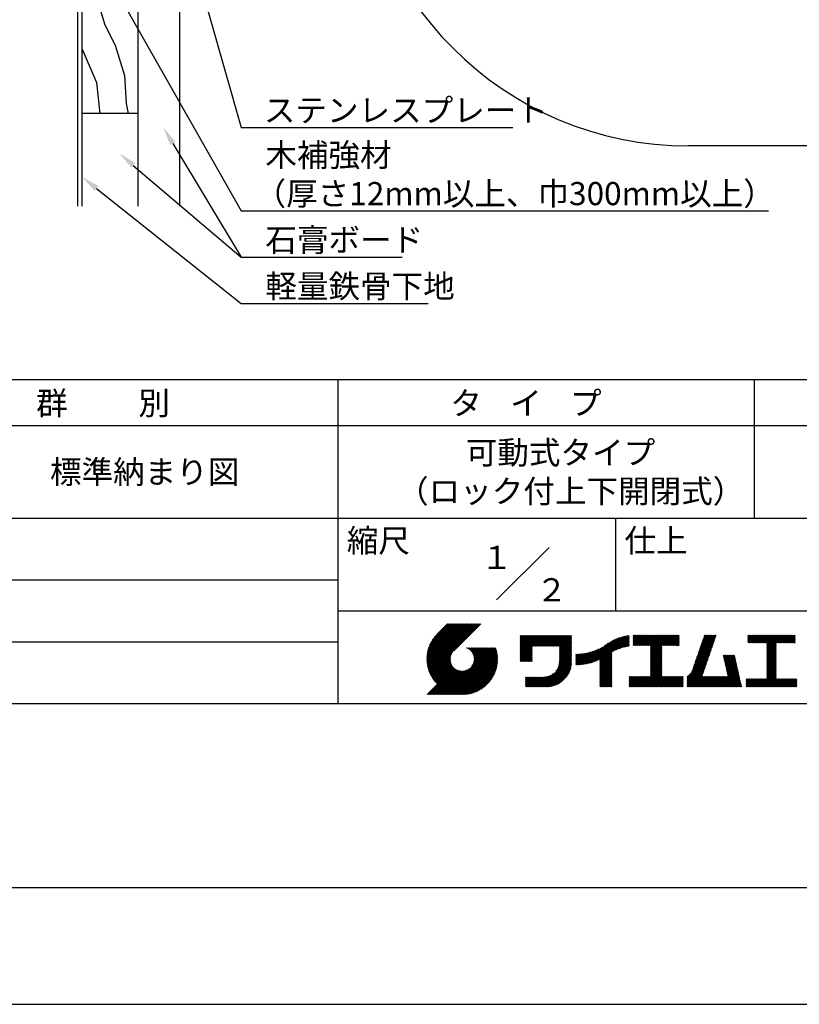
# Model space of a CAD drawing. Extents: x 0 to 420, y 0 to 594.
# Drawn here: x 151 to 319, y 0 to 213 of the extents above; entities that cross this region are included whole.
import ezdxf
from ezdxf.enums import TextEntityAlignment as Align

# ---------------------------------------------------------------- set-up
doc = ezdxf.new("R2010")
doc.units = 0
doc.header["$LTSCALE"] = 0.3
doc.layers.get('DEFPOINTS').update_dxf_attribs({"linetype": 'CONTINUOUS'})
for name, color, linetype in [('GENKYO', 3, 'CONTINUOUS'), ('HATCH', 9, 'CONTINUOUS'), ('MODEL_パイプB_ロック付上_', 7, 'CONTINUOUS'), ('TEXT2', 7, 'CONTINUOUS'), ('TITLE', 7, 'CONTINUOUS')]:
    doc.layers.add(name, color=color, linetype=linetype)
doc.styles.add('DIMS', font='romans.shx', dxfattribs={"width": 0.75, "bigfont": 'bigfont.shx'})
doc.styles.get("Standard").update_dxf_attribs({"font": 'romans.shx', "bigfont": 'bigfont.shx'})

msp = doc.modelspace()

# ---------------------------------------------------------------- linework, layer by layer
at = {"layer": 'DEFPOINTS'}
msp.add_line((0, 0), (420, 0), dxfattribs=at)
at = {"layer": 'GENKYO'}
for p, q in [((163.57, 172.42), (163.57, 257.47)), ((164.57, 172.42), (164.57, 257.47)), ((185.57, 257.47), (185.57, 172.42)), ((176.57, 256.76), (176.57, 172.42)), ((176.57, 192.42), (164.57, 192.42))]:
    msp.add_line(p, q, dxfattribs=at)
at = {"layer": 'HATCH'}
for p, q in [((166.81, 220.32), (169.42, 211.55)), ((169.42, 211.55), (171.64, 207.18)), ((164.57, 206.31), (167.61, 199.09)), ((171.64, 207.18), (173.65, 200.63)), ((173.65, 200.63), (174.07, 194.56)), ((167.61, 199.09), (168.38, 192.42)), ((174.07, 194.56), (174.51, 192.42))]:
    msp.add_line(p, q, dxfattribs=at)
at = {"layer": 'MODEL_パイプB_ロック付上_', "linetype": 'CONTINUOUS'}
msp.add_line((379.52, 185.42), (295.58, 185.42), dxfattribs=at)
msp.add_arc((295.58, 257.42), 72, 180, 270, dxfattribs=at)
at = {"layer": 'TEXT2', "color": 1}
for points in [[(188.71, 225.11), (198.87, 189.37), (257.59, 189.37)], [(172.98, 217.14), (198.87, 171.37), (312.84, 171.37)], [(184.14, 185.96), (198.87, 161.37), (233.7, 161.37)], [(175.59, 181.22), (198.87, 161.37)], [(167.65, 176.23), (198.87, 151.37), (239.29, 151.37)]]:
    msp.add_lwpolyline(points, dxfattribs=at)
for points in [[(183.57, 185.61), (182.08, 189.39), (184.71, 186.3)], [(175.16, 180.72), (172.55, 183.82), (176.02, 181.73)], [(167.23, 175.71), (164.52, 178.72), (168.06, 176.75)]]:
    msp.add_solid(points, dxfattribs=at)
at = {"layer": 'TITLE'}
for p, q in [((40, 135), (399.5, 135)), ((219.75, 135), (219.75, 65)), ((309.75, 135), (309.75, 105)), ((40, 125), (399.5, 125)), ((40, 105), (399.5, 105)), ((279.75, 105), (279.75, 85)), ((254.09, 87.34), (265.41, 98.66)), ((129.75, 91.67), (219.75, 91.67)), ((219.75, 85), (399.5, 85)), ((239, 74.67), (246.54, 82.21)), ((239, 74.5), (246.71, 82.21)), ((239, 74.33), (246.89, 82.21)), ((239.01, 74.85), (246.36, 82.21)), ((239.01, 74.16), (247.06, 82.21)), ((239.02, 75.04), (246.19, 82.21)), ((239.02, 73.99), (247.24, 82.21)), ((239.03, 75.22), (246.01, 82.21)), ((239.04, 73.83), (247.41, 82.21)), ((239.05, 75.42), (245.84, 82.21)), ((239.05, 73.67), (247.59, 82.21)), ((239.07, 73.52), (247.76, 82.21)), ((239.08, 75.62), (245.67, 82.21)), ((239.09, 73.37), (247.93, 82.21)), ((239.11, 75.82), (245.49, 82.21)), ((239.12, 73.22), (248.11, 82.21)), ((239.15, 76.04), (245.32, 82.21)), ((239.15, 73.07), (248.28, 82.21)), ((239.18, 72.93), (248.46, 82.21)), ((239.19, 76.26), (245.14, 82.21)), ((239.21, 72.78), (248.63, 82.21)), ((239.24, 72.64), (248.81, 82.21)), ((239.25, 76.49), (244.97, 82.21)), ((239.28, 72.51), (248.98, 82.21)), ((239.32, 76.73), (244.79, 82.21)), ((239.32, 72.37), (249.16, 82.21)), ((239.36, 72.24), (249.33, 82.21)), ((239.4, 76.99), (244.62, 82.21)), ((239.4, 72.11), (249.51, 82.21)), ((239.45, 71.98), (249.68, 82.21)), ((239.5, 77.26), (244.44, 82.21)), ((239.5, 71.85), (249.85, 82.21)), ((239.54, 71.72), (250.03, 82.21)), ((239.59, 71.6), (250.2, 82.21)), ((239.61, 77.55), (244.27, 82.21)), ((239.65, 71.48), (250.38, 82.21)), ((239.7, 71.36), (250.55, 82.21)), ((239.76, 77.87), (244.09, 82.21)), ((239.94, 78.23), (243.92, 82.21)), ((240.19, 78.66), (243.74, 82.21)), ((240.6, 79.24), (243.57, 82.21)), ((243.48, 82.21), (241.24, 79.97)), ((250.68, 82.21), (244.84, 76.37)), ((259.19, 76.29), (262.59, 79.69)), ((259.19, 76.46), (262.41, 79.69)), ((259.19, 75.94), (262.94, 79.69)), ((259.19, 76.11), (262.76, 79.69)), ((259.19, 75.76), (263.11, 79.69)), ((259.19, 74.89), (263.99, 79.69)), ((259.19, 75.07), (263.81, 79.69)), ((259.19, 75.24), (263.64, 79.69)), ((259.19, 75.41), (263.46, 79.69)), ((259.19, 75.59), (263.29, 79.69)), ((259.19, 78.91), (259.97, 79.69)), ((259.19, 79.08), (259.8, 79.69)), ((259.19, 78.73), (260.14, 79.69)), ((259.19, 79.43), (259.45, 79.69)), ((259.19, 79.6), (259.27, 79.69)), ((259.19, 79.26), (259.62, 79.69)), ((259.19, 77.16), (261.72, 79.69)), ((259.19, 77.34), (261.54, 79.69)), ((259.19, 77.51), (261.37, 79.69)), ((259.19, 77.68), (261.19, 79.69)), ((259.19, 77.86), (261.02, 79.69)), ((259.19, 78.03), (260.84, 79.69)), ((259.19, 76.64), (262.24, 79.69)), ((259.19, 76.81), (262.06, 79.69)), ((259.19, 76.99), (261.89, 79.69)), ((259.19, 78.56), (260.32, 79.69)), ((259.19, 78.38), (260.49, 79.69)), ((259.19, 78.21), (260.67, 79.69)), ((261.85, 77.38), (264.16, 79.69)), ((262.02, 77.38), (264.33, 79.69)), ((262.2, 77.38), (264.51, 79.69)), ((262.37, 77.38), (264.68, 79.69)), ((262.55, 77.38), (264.86, 79.69)), ((262.72, 77.38), (265.03, 79.69)), ((262.9, 77.38), (265.21, 79.69)), ((263.07, 77.38), (265.38, 79.69)), ((263.25, 77.38), (265.56, 79.69)), ((263.42, 77.38), (265.73, 79.69)), ((263.59, 77.38), (265.91, 79.69)), ((263.77, 77.38), (266.08, 79.69)), ((263.94, 77.38), (266.25, 79.69)), ((264.12, 77.38), (266.43, 79.69)), ((264.29, 77.38), (266.6, 79.69)), ((264.47, 77.38), (266.78, 79.69)), ((264.64, 77.38), (266.95, 79.69)), ((264.82, 77.38), (267.13, 79.69)), ((264.99, 77.38), (267.3, 79.69)), ((265.17, 77.38), (267.48, 79.69)), ((265.34, 77.38), (267.65, 79.69)), ((265.51, 77.38), (267.83, 79.69)), ((265.69, 77.38), (268, 79.69)), ((265.86, 77.38), (268.17, 79.69)), ((266.04, 77.38), (268.35, 79.69)), ((266.21, 77.38), (268.52, 79.69)), ((266.39, 77.38), (268.7, 79.69)), ((266.56, 77.38), (268.87, 79.69)), ((266.74, 77.38), (269.05, 79.69)), ((266.91, 77.38), (269.22, 79.69)), ((267.09, 77.38), (269.4, 79.69)), ((267.26, 77.38), (269.57, 79.69)), ((267.44, 77.38), (269.75, 79.69)), ((267.61, 77.38), (269.92, 79.69)), ((267.65, 77.24), (270.1, 79.69)), ((267.65, 77.07), (270.27, 79.69)), ((267.65, 76.89), (270.28, 79.52)), ((267.65, 76.72), (270.28, 79.35)), ((267.65, 76.54), (270.28, 79.17)), ((267.65, 76.37), (270.28, 79)), ((267.65, 76.19), (270.28, 78.83)), ((274.74, 73.86), (279.66, 78.78)), ((275, 73.95), (279.96, 78.91)), ((275.27, 74.04), (280.25, 79.03)), ((275.55, 74.15), (280.53, 79.13)), ((275.85, 74.27), (280.8, 79.22)), ((276.16, 74.41), (281.05, 79.3)), ((276.36, 73.56), (282.44, 79.64)), ((276.36, 73.73), (282.23, 79.6)), ((276.36, 73.91), (282, 79.55)), ((276.36, 74.08), (281.78, 79.5)), ((276.36, 74.26), (281.54, 79.44)), ((276.36, 74.43), (281.3, 79.38)), ((279.25, 76.28), (282.65, 79.68)), ((279.58, 76.43), (282.72, 79.57)), ((279.89, 76.57), (282.72, 79.4)), ((280.19, 76.69), (282.72, 79.22)), ((280.47, 76.8), (282.72, 79.05)), ((280.74, 76.89), (282.72, 78.87)), ((280.99, 76.97), (282.72, 78.7)), ((283.63, 78.73), (284.6, 79.71)), ((283.63, 78.91), (284.43, 79.71)), ((283.63, 79.43), (283.91, 79.71)), ((283.63, 79.61), (283.73, 79.71)), ((283.63, 79.08), (284.26, 79.71)), ((283.63, 79.26), (284.08, 79.71)), ((283.63, 77.51), (285.83, 79.71)), ((283.63, 77.69), (285.65, 79.71)), ((283.63, 77.86), (285.48, 79.71)), ((283.63, 78.03), (285.3, 79.71)), ((283.63, 78.38), (284.95, 79.71)), ((283.63, 78.56), (284.78, 79.71)), ((283.63, 78.21), (285.13, 79.71)), ((283.78, 77.49), (286, 79.71)), ((283.95, 77.49), (286.18, 79.71)), ((284.13, 77.49), (286.35, 79.71)), ((284.3, 77.49), (286.52, 79.71)), ((284.48, 77.49), (286.7, 79.71)), ((284.65, 77.49), (286.87, 79.71)), ((284.82, 77.49), (287.05, 79.71)), ((285, 77.49), (287.22, 79.71)), ((285.17, 77.49), (287.4, 79.71)), ((285.35, 77.49), (287.57, 79.71)), ((285.52, 77.49), (287.75, 79.71)), ((285.7, 77.49), (287.92, 79.71)), ((285.87, 77.49), (288.1, 79.71)), ((286.05, 77.49), (288.27, 79.71)), ((286.22, 77.49), (288.45, 79.71)), ((286.4, 77.49), (288.62, 79.71)), ((286.57, 77.49), (288.79, 79.71)), ((286.74, 77.49), (288.97, 79.71)), ((286.92, 77.49), (289.14, 79.71)), ((287.09, 77.49), (289.32, 79.71)), ((287.27, 77.49), (289.49, 79.71)), ((287.32, 75.1), (291.94, 79.71)), ((287.32, 75.27), (291.76, 79.71)), ((287.32, 75.45), (291.59, 79.71)), ((287.32, 75.62), (291.41, 79.71)), ((287.32, 75.8), (291.24, 79.71)), ((287.32, 75.97), (291.06, 79.71)), ((287.32, 77.19), (289.84, 79.71)), ((287.32, 77.37), (289.67, 79.71)), ((287.32, 77.02), (290.02, 79.71)), ((287.32, 76.15), (290.89, 79.71)), ((287.32, 76.32), (290.71, 79.71)), ((287.32, 76.49), (290.54, 79.71)), ((287.32, 76.67), (290.37, 79.71)), ((287.32, 76.84), (290.19, 79.71)), ((289.89, 77.49), (292.11, 79.71)), ((290.06, 77.49), (292.29, 79.71)), ((290.24, 77.49), (292.46, 79.71)), ((290.41, 77.49), (292.63, 79.71)), ((290.59, 77.49), (292.81, 79.71)), ((290.76, 77.49), (292.98, 79.71)), ((290.93, 77.49), (293.16, 79.71)), ((291.11, 77.49), (293.33, 79.71)), ((291.28, 77.49), (293.51, 79.71)), ((291.46, 77.49), (293.51, 79.54)), ((291.63, 77.49), (293.51, 79.36)), ((291.81, 77.49), (293.51, 79.19)), ((291.98, 77.49), (293.51, 79.01)), ((292.16, 77.49), (293.51, 78.84)), ((297.38, 75.03), (301.26, 78.91)), ((297.47, 75.3), (301.35, 79.17)), ((297.56, 75.56), (301.44, 79.44)), ((297.66, 75.83), (301.53, 79.71)), ((297.75, 76.09), (301.36, 79.71)), ((297.84, 76.36), (301.19, 79.71)), ((297.93, 76.63), (301.01, 79.71)), ((298.02, 76.89), (300.84, 79.71)), ((298.11, 77.16), (300.66, 79.71)), ((298.21, 77.43), (300.49, 79.71)), ((298.3, 77.69), (300.32, 79.71)), ((298.39, 77.96), (300.14, 79.71)), ((298.48, 78.22), (299.97, 79.71)), ((298.57, 78.49), (299.79, 79.71)), ((298.66, 78.76), (299.62, 79.71)), ((298.76, 79.02), (299.44, 79.71)), ((298.85, 79.29), (299.27, 79.71)), ((298.94, 79.56), (299.09, 79.71)), ((308.41, 78.72), (309.39, 79.71)), ((308.41, 78.9), (309.22, 79.71)), ((308.41, 79.07), (309.04, 79.71)), ((308.41, 79.42), (308.7, 79.71)), ((308.41, 79.6), (308.52, 79.71)), ((308.41, 79.25), (308.87, 79.71)), ((308.41, 78.55), (309.57, 79.71)), ((308.41, 78.2), (309.92, 79.71)), ((308.41, 78.38), (309.74, 79.71)), ((308.44, 78.06), (310.09, 79.71)), ((308.61, 78.06), (310.27, 79.71)), ((308.79, 78.06), (310.44, 79.71)), ((308.96, 78.06), (310.62, 79.71)), ((309.14, 78.06), (310.79, 79.71)), ((309.31, 78.06), (310.96, 79.71)), ((309.49, 78.06), (311.14, 79.71)), ((309.66, 78.06), (311.31, 79.71)), ((309.84, 78.06), (311.49, 79.71)), ((310.01, 78.06), (311.66, 79.71)), ((310.19, 78.06), (311.84, 79.71)), ((310.36, 78.06), (312.01, 79.71)), ((310.53, 78.06), (312.19, 79.71)), ((310.71, 78.06), (312.36, 79.71)), ((310.88, 78.06), (312.54, 79.71)), ((311.06, 78.06), (312.71, 79.71)), ((311.23, 78.06), (312.88, 79.71)), ((311.41, 78.06), (313.06, 79.71)), ((311.58, 78.06), (313.23, 79.71)), ((311.76, 78.06), (313.41, 79.71)), ((311.93, 78.06), (313.58, 79.71)), ((312.11, 78.06), (313.76, 79.71)), ((312.28, 78.06), (313.93, 79.71)), ((312.45, 78.06), (314.11, 79.71)), ((312.51, 76.2), (316.03, 79.71)), ((312.51, 76.37), (315.85, 79.71)), ((312.51, 76.55), (315.68, 79.71)), ((312.51, 77.77), (314.46, 79.71)), ((312.51, 77.94), (314.28, 79.71)), ((312.51, 77.07), (315.15, 79.71)), ((312.51, 77.25), (314.98, 79.71)), ((312.51, 77.42), (314.81, 79.71)), ((312.51, 76.72), (315.5, 79.71)), ((312.51, 76.9), (315.33, 79.71)), ((312.51, 77.59), (314.63, 79.71)), ((314.55, 78.06), (316.2, 79.71)), ((314.72, 78.06), (316.38, 79.71)), ((314.9, 78.06), (316.55, 79.71)), ((315.07, 78.06), (316.73, 79.71)), ((315.25, 78.06), (316.9, 79.71)), ((315.42, 78.06), (317.07, 79.71)), ((315.6, 78.06), (317.25, 79.71)), ((315.77, 78.06), (317.42, 79.71)), ((315.95, 78.06), (317.6, 79.71)), ((316.12, 78.06), (317.77, 79.71)), ((316.3, 78.06), (317.95, 79.71)), ((316.47, 78.06), (318.12, 79.71)), ((316.64, 78.06), (318.3, 79.71)), ((316.82, 78.06), (318.47, 79.71)), ((316.99, 78.06), (318.61, 79.68)), ((317.17, 78.06), (318.61, 79.5)), ((317.34, 78.06), (318.61, 79.33)), ((317.52, 78.06), (318.61, 79.15)), ((317.69, 78.06), (318.61, 78.98)), ((317.87, 78.06), (318.61, 78.8)), ((129.75, 78.33), (219.75, 78.33)), ((242.75, 66.9), (252.83, 76.97)), ((242.93, 66.9), (253, 76.97)), ((243.1, 66.9), (253.17, 76.97)), ((243.28, 66.9), (253.35, 76.97)), ((243.45, 66.9), (253.52, 76.97)), ((243.63, 66.9), (253.7, 76.97)), ((243.8, 66.9), (253.87, 76.97)), ((243.97, 66.9), (253.95, 76.87)), ((244.15, 66.9), (253.99, 76.74)), ((244.32, 66.9), (254.03, 76.61)), ((247.57, 76.95), (247.59, 76.97)), ((247.69, 76.9), (247.76, 76.97)), ((247.81, 76.85), (247.94, 76.97)), ((247.92, 76.79), (248.11, 76.97)), ((248.03, 76.72), (248.29, 76.97)), ((248.14, 76.65), (248.46, 76.97)), ((248.24, 76.58), (248.64, 76.97)), ((248.33, 76.5), (248.81, 76.97)), ((248.42, 76.41), (248.99, 76.97)), ((248.51, 76.33), (249.16, 76.97)), ((248.6, 76.24), (249.33, 76.97)), ((248.67, 76.14), (249.51, 76.97)), ((248.75, 73.08), (252.65, 76.97)), ((248.75, 76.04), (249.68, 76.97)), ((248.82, 75.94), (249.86, 76.97)), ((248.88, 75.83), (250.03, 76.97)), ((248.95, 75.71), (250.21, 76.97)), ((248.99, 73.49), (252.48, 76.97)), ((249, 75.59), (250.38, 76.97)), ((249.05, 75.47), (250.56, 76.97)), ((249.1, 75.34), (250.73, 76.97)), ((249.1, 73.77), (252.3, 76.97)), ((249.14, 75.21), (250.91, 76.97)), ((249.16, 74.01), (252.13, 76.97)), ((249.17, 75.06), (251.08, 76.97)), ((249.2, 74.92), (251.25, 76.97)), ((249.2, 74.22), (251.95, 76.97)), ((249.21, 74.76), (251.43, 76.97)), ((249.22, 74.59), (251.6, 76.97)), ((249.22, 74.41), (251.78, 76.97)), ((259.19, 74.72), (261.75, 77.28)), ((259.19, 74.54), (261.75, 77.1)), ((259.19, 74.37), (261.75, 76.93)), ((259.19, 74.19), (261.75, 76.75)), ((259.24, 74.07), (261.75, 76.58)), ((267.65, 76.02), (270.28, 78.65)), ((267.65, 75.85), (270.28, 78.48)), ((267.65, 75.67), (270.28, 78.3)), ((267.65, 75.5), (270.28, 78.13)), ((267.65, 75.32), (270.28, 77.95)), ((267.65, 75.15), (270.28, 77.78)), ((267.65, 74.97), (270.28, 77.6)), ((267.65, 74.8), (270.28, 77.43)), ((267.65, 74.62), (270.28, 77.25)), ((267.65, 74.45), (270.28, 77.08)), ((267.65, 74.27), (270.28, 76.91)), ((267.65, 74.1), (270.28, 76.73)), ((272.73, 73.42), (275.92, 76.61)), ((272.93, 73.45), (276.24, 76.76)), ((273.14, 73.48), (276.59, 76.93)), ((273.35, 73.52), (276.97, 77.14)), ((273.57, 73.56), (277.66, 77.65)), ((273.79, 73.61), (278.17, 77.99)), ((274.02, 73.66), (278.6, 78.24)), ((274.25, 73.72), (278.98, 78.45)), ((274.49, 73.79), (279.33, 78.63)), ((281.24, 77.05), (282.72, 78.52)), ((281.49, 77.12), (282.72, 78.35)), ((281.72, 77.18), (282.72, 78.18)), ((281.95, 77.23), (282.72, 78)), ((282.17, 77.28), (282.72, 77.83)), ((282.39, 77.32), (282.72, 77.65)), ((282.6, 77.36), (282.72, 77.48)), ((287.32, 74.92), (289.81, 77.41)), ((287.32, 74.75), (289.81, 77.24)), ((287.32, 74.57), (289.81, 77.06)), ((287.32, 74.4), (289.81, 76.89)), ((287.32, 74.23), (289.81, 76.71)), ((292.33, 77.49), (293.51, 78.67)), ((292.51, 77.49), (293.51, 78.49)), ((292.68, 77.49), (293.51, 78.32)), ((292.85, 77.49), (293.51, 78.14)), ((293.03, 77.49), (293.51, 77.97)), ((293.2, 77.49), (293.51, 77.79)), ((293.38, 77.49), (293.51, 77.62)), ((296.65, 72.9), (300.52, 76.78)), ((296.74, 73.16), (300.61, 77.04)), ((296.83, 73.43), (300.71, 77.31)), ((296.92, 73.7), (300.8, 77.57)), ((297.01, 73.96), (300.89, 77.84)), ((297.1, 74.23), (300.98, 78.11)), ((297.2, 74.5), (301.07, 78.37)), ((297.29, 74.76), (301.17, 78.64)), ((312.51, 76.02), (314.51, 78.01)), ((312.51, 75.85), (314.51, 77.84)), ((312.51, 75.67), (314.51, 77.67)), ((312.51, 75.5), (314.51, 77.49)), ((312.51, 75.33), (314.51, 77.32)), ((312.51, 75.15), (314.51, 77.14)), ((312.51, 74.98), (314.51, 76.97)), ((312.51, 74.8), (314.51, 76.79)), ((312.51, 74.63), (314.51, 76.62)), ((318.04, 78.06), (318.61, 78.63)), ((318.22, 78.06), (318.61, 78.46)), ((318.39, 78.06), (318.61, 78.28)), ((318.56, 78.06), (318.61, 78.11)), ((239.76, 71.24), (244.56, 76.04)), ((239.81, 71.12), (244.32, 75.63)), ((239.87, 71.01), (244.21, 75.34)), ((239.93, 70.89), (244.15, 75.1)), ((240, 70.78), (244.11, 74.89)), ((240.06, 70.67), (244.09, 74.7)), ((240.13, 70.56), (244.09, 74.52)), ((244.5, 66.9), (254.06, 76.47)), ((244.67, 66.9), (254.1, 76.33)), ((244.85, 66.9), (254.13, 76.19)), ((245.02, 66.9), (254.16, 76.04)), ((245.2, 66.9), (254.19, 75.89)), ((245.37, 66.9), (254.21, 75.74)), ((245.55, 66.9), (254.24, 75.59)), ((245.72, 66.9), (254.26, 75.44)), ((245.93, 66.94), (254.27, 75.28)), ((246.09, 66.92), (254.29, 75.12)), ((246.25, 66.91), (254.3, 74.95)), ((246.42, 66.91), (254.32, 74.8)), ((246.59, 66.9), (254.31, 74.62)), ((246.77, 66.9), (254.31, 74.44)), ((259.42, 74.07), (261.75, 76.4)), ((259.59, 74.07), (261.75, 76.23)), ((259.76, 74.07), (261.75, 76.05)), ((259.94, 74.07), (261.75, 75.88)), ((260.11, 74.07), (261.75, 75.71)), ((260.29, 74.07), (261.75, 75.53)), ((260.46, 74.07), (261.75, 75.36)), ((260.64, 74.07), (261.75, 75.18)), ((260.81, 74.07), (261.75, 75.01)), ((260.99, 74.07), (261.75, 74.83)), ((261.16, 74.07), (261.75, 74.66)), ((261.34, 74.07), (261.75, 74.48)), ((263.7, 68.58), (270.28, 75.16)), ((263.87, 68.58), (270.28, 74.98)), ((264.05, 68.58), (270.28, 74.81)), ((264.22, 68.58), (270.28, 74.64)), ((264.4, 68.58), (270.28, 74.46)), ((266.91, 71.96), (270.28, 75.33)), ((267.25, 72.48), (270.28, 75.51)), ((267.4, 72.81), (270.28, 75.68)), ((267.5, 73.08), (270.28, 75.86)), ((267.56, 73.32), (270.28, 76.03)), ((267.6, 73.53), (270.28, 76.21)), ((267.63, 73.73), (270.28, 76.38)), ((267.64, 73.92), (270.28, 76.56)), ((271.2, 73.47), (273.62, 75.88)), ((271.2, 73.64), (273.4, 75.84)), ((271.2, 73.81), (273.19, 75.8)), ((271.2, 73.99), (272.98, 75.77)), ((271.2, 74.16), (272.78, 75.74)), ((271.2, 74.34), (272.58, 75.71)), ((271.2, 74.51), (272.38, 75.69)), ((271.2, 74.69), (272.19, 75.68)), ((271.2, 74.86), (272, 75.66)), ((271.2, 75.04), (271.82, 75.65)), ((271.2, 75.56), (271.28, 75.64)), ((271.2, 75.21), (271.64, 75.64)), ((271.2, 75.39), (271.46, 75.64)), ((271.24, 73.33), (273.84, 75.93)), ((271.41, 73.33), (274.07, 75.98)), ((271.59, 73.33), (274.31, 76.05)), ((271.77, 73.34), (274.55, 76.11)), ((271.96, 73.35), (274.8, 76.19)), ((272.15, 73.36), (275.06, 76.28)), ((272.34, 73.38), (275.34, 76.38)), ((272.53, 73.4), (275.62, 76.49)), ((276.36, 73.38), (278.99, 76.01)), ((276.36, 73.21), (278.99, 75.84)), ((276.36, 73.03), (278.99, 75.66)), ((276.36, 72.86), (278.99, 75.49)), ((276.36, 72.68), (278.99, 75.32)), ((276.36, 72.51), (278.99, 75.14)), ((276.36, 72.34), (278.99, 74.97)), ((276.36, 72.16), (278.99, 74.79)), ((276.36, 71.99), (278.99, 74.62)), ((276.36, 71.81), (278.99, 74.44)), ((287.32, 74.05), (289.81, 76.54)), ((287.32, 73.88), (289.81, 76.36)), ((287.32, 73.7), (289.81, 76.19)), ((287.32, 73.53), (289.81, 76.02)), ((287.32, 73.35), (289.81, 75.84)), ((287.32, 73.18), (289.81, 75.67)), ((287.32, 73), (289.81, 75.49)), ((287.32, 72.83), (289.81, 75.32)), ((287.32, 72.65), (289.81, 75.14)), ((287.32, 72.48), (289.81, 74.97)), ((287.32, 72.31), (289.81, 74.79)), ((287.32, 72.13), (289.81, 74.62)), ((287.32, 71.96), (289.81, 74.44)), ((295.3, 70.68), (300.06, 75.44)), ((295.3, 70.5), (299.97, 75.18)), ((295.3, 70.33), (299.88, 74.91)), ((295.3, 70.15), (299.79, 74.64)), ((296.17, 71.72), (300.16, 75.71)), ((296.37, 72.1), (300.25, 75.98)), ((296.46, 72.37), (300.34, 76.24)), ((296.55, 72.63), (300.43, 76.51)), ((303.06, 75.3), (303.2, 75.43)), ((303.09, 75.15), (303.37, 75.43)), ((303.12, 75.01), (303.55, 75.43)), ((303.16, 74.87), (303.72, 75.43)), ((303.19, 74.73), (303.89, 75.43)), ((303.22, 74.58), (304.07, 75.43)), ((303.25, 74.44), (304.24, 75.43)), ((303.28, 74.3), (304.42, 75.43)), ((303.32, 74.16), (304.59, 75.43)), ((303.35, 74.02), (304.77, 75.43)), ((303.38, 73.87), (304.94, 75.43)), ((303.41, 73.73), (305.12, 75.43)), ((303.45, 73.59), (305.29, 75.43)), ((303.48, 73.45), (305.47, 75.43)), ((303.51, 73.3), (305.52, 75.31)), ((303.54, 73.16), (305.55, 75.17)), ((303.58, 73.02), (305.58, 75.03)), ((303.61, 72.88), (305.61, 74.88)), ((303.64, 72.74), (305.65, 74.74)), ((303.67, 72.59), (305.68, 74.6)), ((303.71, 72.45), (305.71, 74.46)), ((312.51, 74.45), (314.51, 76.44)), ((312.51, 74.28), (314.51, 76.27)), ((312.51, 74.1), (314.51, 76.09)), ((312.51, 73.93), (314.51, 75.92)), ((312.51, 73.75), (314.51, 75.74)), ((312.51, 73.58), (314.51, 75.57)), ((312.51, 73.4), (314.51, 75.4)), ((312.51, 73.23), (314.51, 75.22)), ((312.51, 73.06), (314.51, 75.05)), ((312.51, 72.88), (314.51, 74.87)), ((312.51, 72.71), (314.51, 74.7)), ((312.51, 72.53), (314.51, 74.52)), ((239.09, 66.9), (244.88, 72.7)), ((239.26, 66.9), (244.97, 72.61)), ((239.44, 66.9), (245.07, 72.53)), ((239.61, 66.9), (245.17, 72.46)), ((239.79, 66.9), (245.27, 72.39)), ((239.96, 66.9), (245.38, 72.32)), ((240.19, 70.45), (244.09, 74.35)), ((240.26, 70.35), (244.11, 74.2)), ((240.33, 70.24), (244.14, 74.05)), ((240.4, 70.14), (244.17, 73.91)), ((240.48, 70.04), (244.21, 73.77)), ((240.55, 69.94), (244.25, 73.64)), ((240.63, 69.84), (244.31, 73.52)), ((240.7, 69.74), (244.36, 73.4)), ((240.78, 69.65), (244.42, 73.28)), ((240.86, 69.55), (244.49, 73.18)), ((240.95, 69.46), (244.56, 73.07)), ((241.03, 69.37), (244.63, 72.97)), ((241.11, 69.28), (244.71, 72.88)), ((241.2, 69.19), (244.8, 72.78)), ((242.58, 66.9), (248.13, 72.46)), ((246.95, 66.91), (254.3, 74.26)), ((247.13, 66.92), (254.29, 74.08)), ((247.32, 66.93), (254.28, 73.89)), ((247.51, 66.95), (254.26, 73.69)), ((247.71, 66.98), (254.23, 73.49)), ((247.92, 67.01), (254.2, 73.29)), ((248.13, 67.05), (254.16, 73.07)), ((248.36, 67.09), (254.12, 72.85)), ((248.59, 67.15), (254.06, 72.62)), ((248.83, 67.22), (253.99, 72.38)), ((261.51, 74.07), (261.75, 74.31)), ((261.69, 74.07), (261.75, 74.13)), ((264.57, 68.58), (270.28, 74.29)), ((264.75, 68.58), (270.28, 74.11)), ((264.92, 68.58), (270.28, 73.94)), ((265.1, 68.58), (270.28, 73.76)), ((265.28, 68.59), (270.27, 73.58)), ((265.47, 68.61), (270.25, 73.39)), ((265.67, 68.63), (270.23, 73.19)), ((265.88, 68.66), (270.2, 72.98)), ((266.09, 68.71), (270.15, 72.76)), ((266.33, 68.76), (270.1, 72.53)), ((276.36, 71.64), (278.99, 74.27)), ((276.36, 71.46), (278.99, 74.09)), ((276.36, 71.29), (278.99, 73.92)), ((276.36, 71.11), (278.99, 73.74)), ((276.36, 70.94), (278.99, 73.57)), ((276.36, 70.76), (278.99, 73.4)), ((276.36, 70.59), (278.99, 73.22)), ((276.36, 70.42), (278.99, 73.05)), ((276.36, 70.24), (278.99, 72.87)), ((276.36, 70.07), (278.99, 72.7)), ((276.36, 69.89), (278.99, 72.52)), ((276.36, 69.72), (278.99, 72.35)), ((285.17, 68.58), (289.81, 73.22)), ((285.35, 68.58), (289.81, 73.05)), ((285.52, 68.58), (289.81, 72.87)), ((285.7, 68.58), (289.81, 72.7)), ((285.87, 68.58), (289.81, 72.52)), ((286.04, 68.58), (289.81, 72.35)), ((287.32, 71.78), (289.81, 74.27)), ((287.32, 71.61), (289.81, 74.1)), ((287.32, 71.43), (289.81, 73.92)), ((287.32, 71.26), (289.81, 73.75)), ((287.32, 71.08), (289.81, 73.57)), ((287.32, 70.91), (289.81, 73.4)), ((295.3, 69.98), (299.7, 74.38)), ((295.3, 69.8), (299.61, 74.11)), ((295.3, 69.63), (299.51, 73.85)), ((295.3, 69.45), (299.42, 73.58)), ((295.3, 69.28), (299.33, 73.31)), ((295.3, 69.1), (299.24, 73.05)), ((295.3, 68.93), (299.15, 72.78)), ((295.3, 68.76), (299.05, 72.51)), ((301.93, 68.58), (306.1, 72.75)), ((302.1, 68.58), (306.13, 72.61)), ((302.28, 68.58), (306.16, 72.47)), ((302.45, 68.58), (306.2, 72.32)), ((303.74, 72.31), (305.74, 74.32)), ((303.77, 72.17), (305.78, 74.17)), ((303.8, 72.03), (305.81, 74.03)), ((303.84, 71.88), (305.84, 73.89)), ((303.87, 71.74), (305.87, 73.75)), ((303.9, 71.6), (305.91, 73.6)), ((303.93, 71.46), (305.94, 73.46)), ((303.96, 71.31), (305.97, 73.32)), ((304, 71.17), (306, 73.18)), ((304.03, 71.03), (306.03, 73.04)), ((304.06, 70.89), (306.07, 72.89)), ((312.51, 72.36), (314.51, 74.35)), ((312.51, 72.18), (314.51, 74.17)), ((312.51, 72.01), (314.51, 74)), ((312.51, 71.83), (314.51, 73.82)), ((312.51, 71.66), (314.51, 73.65)), ((312.51, 71.48), (314.51, 73.48)), ((312.51, 71.31), (314.51, 73.3)), ((312.51, 71.14), (314.51, 73.13)), ((312.51, 70.96), (314.51, 72.95)), ((312.51, 70.79), (314.51, 72.78)), ((312.51, 70.61), (314.51, 72.6)), ((312.51, 70.44), (314.51, 72.43)), ((240.13, 66.9), (245.5, 72.26)), ((240.31, 66.9), (245.61, 72.21)), ((240.48, 66.9), (245.74, 72.16)), ((240.66, 66.9), (245.87, 72.11)), ((240.83, 66.9), (246, 72.07)), ((241.01, 66.9), (246.14, 72.04)), ((241.18, 66.9), (246.29, 72.01)), ((241.36, 66.9), (246.45, 72)), ((241.53, 66.9), (246.62, 71.99)), ((241.71, 66.9), (246.8, 71.99)), ((241.88, 66.9), (246.99, 72.01)), ((242.05, 66.9), (247.2, 72.05)), ((242.23, 66.9), (247.44, 72.11)), ((242.4, 66.9), (247.72, 72.22)), ((249.08, 67.3), (253.91, 72.12)), ((249.36, 67.39), (253.81, 71.85)), ((249.65, 67.51), (253.7, 71.56)), ((249.97, 67.66), (253.55, 71.24)), ((250.32, 67.84), (253.37, 70.89)), ((250.75, 68.09), (253.12, 70.46)), ((260.32, 68.7), (262.32, 70.7)), ((260.32, 69.22), (261.8, 70.7)), ((260.32, 68.87), (262.15, 70.7)), ((260.32, 69.05), (261.97, 70.7)), ((260.32, 70.44), (260.58, 70.7)), ((260.32, 70.62), (260.4, 70.7)), ((260.32, 69.92), (261.1, 70.7)), ((260.32, 70.09), (260.93, 70.7)), ((260.32, 70.27), (260.75, 70.7)), ((260.32, 69.4), (261.62, 70.7)), ((260.32, 69.57), (261.45, 70.7)), ((260.32, 69.74), (261.28, 70.7)), ((260.38, 68.58), (262.5, 70.7)), ((260.56, 68.58), (262.67, 70.7)), ((260.73, 68.58), (262.85, 70.7)), ((260.91, 68.58), (263.02, 70.7)), ((261.08, 68.58), (263.2, 70.7)), ((261.26, 68.58), (263.37, 70.7)), ((261.43, 68.58), (263.54, 70.7)), ((261.6, 68.58), (263.72, 70.7)), ((261.78, 68.58), (263.89, 70.7)), ((261.95, 68.58), (264.07, 70.7)), ((262.13, 68.58), (264.24, 70.7)), ((262.3, 68.58), (264.42, 70.7)), ((262.48, 68.58), (264.61, 70.71)), ((262.65, 68.58), (264.81, 70.74)), ((262.83, 68.58), (265.03, 70.78)), ((263, 68.58), (265.27, 70.85)), ((263.18, 68.58), (265.54, 70.94)), ((263.35, 68.58), (265.87, 71.1)), ((263.52, 68.58), (266.38, 71.44)), ((266.57, 68.84), (270.02, 72.29)), ((266.84, 68.93), (269.93, 72.02)), ((267.14, 69.05), (269.81, 71.72)), ((267.49, 69.23), (269.63, 71.37)), ((267.93, 69.49), (269.36, 70.93)), ((276.36, 69.54), (278.99, 72.17)), ((276.36, 69.37), (278.99, 72)), ((276.36, 69.19), (278.99, 71.82)), ((276.36, 69.02), (278.99, 71.65)), ((276.36, 68.84), (278.99, 71.47)), ((276.36, 68.67), (278.99, 71.3)), ((276.44, 68.58), (278.99, 71.13)), ((276.62, 68.58), (278.99, 70.95)), ((276.79, 68.58), (278.99, 70.78)), ((276.97, 68.58), (278.99, 70.6)), ((277.14, 68.58), (278.99, 70.43)), ((277.32, 68.58), (278.99, 70.25)), ((282.72, 68.75), (284.81, 70.84)), ((282.72, 68.92), (284.64, 70.84)), ((282.72, 69.1), (284.46, 70.84)), ((282.72, 69.27), (284.29, 70.84)), ((282.72, 70.49), (283.06, 70.84)), ((282.72, 69.97), (283.59, 70.84)), ((282.72, 70.15), (283.41, 70.84)), ((282.72, 70.32), (283.24, 70.84)), ((282.72, 69.8), (283.76, 70.84)), ((282.72, 69.45), (284.11, 70.84)), ((282.72, 69.62), (283.94, 70.84)), ((282.72, 70.67), (282.89, 70.84)), ((282.73, 68.58), (284.98, 70.84)), ((282.9, 68.58), (285.16, 70.84)), ((283.08, 68.58), (285.33, 70.84)), ((283.25, 68.58), (285.51, 70.84)), ((283.43, 68.58), (285.68, 70.84)), ((283.6, 68.58), (285.86, 70.84)), ((283.77, 68.58), (286.03, 70.84)), ((283.95, 68.58), (286.21, 70.84)), ((284.12, 68.58), (286.38, 70.84)), ((284.3, 68.58), (286.56, 70.84)), ((284.47, 68.58), (286.73, 70.84)), ((284.65, 68.58), (286.9, 70.84)), ((284.82, 68.58), (287.08, 70.84)), ((285, 68.58), (287.25, 70.84)), ((286.22, 68.58), (289.81, 72.18)), ((286.39, 68.58), (289.81, 72)), ((286.57, 68.58), (289.81, 71.83)), ((286.74, 68.58), (289.81, 71.65)), ((286.92, 68.58), (289.81, 71.48)), ((287.09, 68.58), (289.81, 71.3)), ((287.27, 68.58), (289.81, 71.13)), ((287.44, 68.58), (289.81, 70.95)), ((287.62, 68.58), (289.87, 70.84)), ((287.79, 68.58), (290.05, 70.84)), ((287.96, 68.58), (290.22, 70.84)), ((288.14, 68.58), (290.4, 70.84)), ((288.31, 68.58), (290.57, 70.84)), ((288.49, 68.58), (290.75, 70.84)), ((288.66, 68.58), (290.92, 70.84)), ((288.84, 68.58), (291.09, 70.84)), ((289.01, 68.58), (291.27, 70.84)), ((289.19, 68.58), (291.44, 70.84)), ((289.36, 68.58), (291.62, 70.84)), ((289.54, 68.58), (291.79, 70.84)), ((289.71, 68.58), (291.97, 70.84)), ((289.88, 68.58), (292.14, 70.84)), ((290.06, 68.58), (292.32, 70.84)), ((290.23, 68.58), (292.49, 70.84)), ((290.41, 68.58), (292.67, 70.84)), ((290.58, 68.58), (292.84, 70.84)), ((290.76, 68.58), (293.01, 70.84)), ((290.93, 68.58), (293.19, 70.84)), ((291.11, 68.58), (293.36, 70.84)), ((291.28, 68.58), (293.54, 70.84)), ((291.46, 68.58), (293.71, 70.84)), ((291.63, 68.58), (293.89, 70.84)), ((291.81, 68.58), (294.06, 70.84)), ((291.98, 68.58), (294.24, 70.84)), ((292.15, 68.58), (294.41, 70.84)), ((292.33, 68.58), (294.42, 70.67)), ((292.5, 68.58), (294.42, 70.49)), ((292.68, 68.58), (294.42, 70.32)), ((295.3, 68.58), (298.96, 72.25)), ((295.3, 70.85), (295.32, 70.88)), ((295.47, 68.58), (298.87, 71.98)), ((295.65, 68.58), (298.78, 71.72)), ((295.82, 68.58), (298.69, 71.45)), ((295.99, 68.58), (298.6, 71.18)), ((296.17, 68.58), (298.5, 70.92)), ((296.34, 68.58), (298.56, 70.8)), ((296.52, 68.58), (298.74, 70.8)), ((296.69, 68.58), (298.91, 70.8)), ((296.87, 68.58), (299.09, 70.8)), ((297.04, 68.58), (299.26, 70.8)), ((297.22, 68.58), (299.44, 70.8)), ((297.39, 68.58), (299.61, 70.8)), ((297.57, 68.58), (299.79, 70.8)), ((297.74, 68.58), (299.96, 70.8)), ((297.92, 68.58), (300.13, 70.8)), ((298.09, 68.58), (300.31, 70.8)), ((298.26, 68.58), (300.48, 70.8)), ((298.44, 68.58), (300.66, 70.8)), ((298.61, 68.58), (300.83, 70.8)), ((298.79, 68.58), (301.01, 70.8)), ((298.96, 68.58), (301.18, 70.8)), ((299.14, 68.58), (301.36, 70.8)), ((299.31, 68.58), (301.53, 70.8)), ((299.49, 68.58), (301.71, 70.8)), ((299.66, 68.58), (301.88, 70.8)), ((299.84, 68.58), (302.05, 70.8)), ((300.01, 68.58), (302.23, 70.8)), ((300.18, 68.58), (302.4, 70.8)), ((300.36, 68.58), (302.58, 70.8)), ((300.53, 68.58), (302.75, 70.8)), ((300.71, 68.58), (302.93, 70.8)), ((300.88, 68.58), (303.1, 70.8)), ((301.06, 68.58), (303.28, 70.8)), ((301.23, 68.58), (303.45, 70.8)), ((301.41, 68.58), (303.63, 70.8)), ((301.58, 68.58), (303.8, 70.8)), ((301.76, 68.58), (303.98, 70.8)), ((302.63, 68.58), (306.23, 72.18)), ((302.8, 68.58), (306.26, 72.04)), ((302.98, 68.58), (306.29, 71.9)), ((303.15, 68.58), (306.33, 71.76)), ((303.33, 68.58), (306.36, 71.61)), ((303.5, 68.58), (306.39, 71.47)), ((303.68, 68.58), (306.42, 71.33)), ((303.85, 68.58), (306.46, 71.19)), ((304.02, 68.58), (306.49, 71.04)), ((304.2, 68.58), (306.52, 70.9)), ((304.37, 68.58), (306.55, 70.76)), ((304.55, 68.58), (306.59, 70.62)), ((304.72, 68.58), (306.62, 70.48)), ((304.9, 68.58), (306.65, 70.33)), ((305.07, 68.58), (306.68, 70.19)), ((308.05, 68.77), (309.57, 70.29)), ((308.05, 68.94), (309.4, 70.29)), ((308.05, 69.12), (309.22, 70.29)), ((308.05, 68.59), (309.74, 70.29)), ((308.05, 69.29), (309.05, 70.29)), ((308.05, 69.99), (308.35, 70.29)), ((308.05, 70.16), (308.17, 70.29)), ((308.05, 69.82), (308.52, 70.29)), ((308.05, 69.47), (308.87, 70.29)), ((308.05, 69.64), (308.7, 70.29)), ((308.21, 68.58), (309.92, 70.29)), ((308.39, 68.58), (310.09, 70.29)), ((308.56, 68.58), (310.27, 70.29)), ((308.74, 68.58), (310.44, 70.29)), ((308.91, 68.58), (310.62, 70.29)), ((309.09, 68.58), (310.79, 70.29)), ((309.26, 68.58), (310.97, 70.29)), ((309.44, 68.58), (311.14, 70.29)), ((309.61, 68.58), (311.32, 70.29)), ((309.79, 68.58), (311.49, 70.29)), ((309.96, 68.58), (311.67, 70.29)), ((310.13, 68.58), (311.84, 70.29)), ((310.31, 68.58), (312.01, 70.29)), ((310.48, 68.58), (312.19, 70.29)), ((310.66, 68.58), (312.36, 70.29)), ((310.83, 68.58), (314.51, 72.25)), ((311.01, 68.58), (314.51, 72.08)), ((311.18, 68.58), (314.51, 71.9)), ((311.36, 68.58), (314.51, 71.73)), ((311.53, 68.58), (314.51, 71.56)), ((311.71, 68.58), (314.51, 71.38)), ((311.88, 68.58), (314.51, 71.21)), ((312.06, 68.58), (314.51, 71.03)), ((312.23, 68.58), (314.51, 70.86)), ((312.4, 68.58), (314.51, 70.68)), ((312.58, 68.58), (314.51, 70.51)), ((312.75, 68.58), (314.51, 70.33)), ((312.93, 68.58), (314.63, 70.29)), ((313.1, 68.58), (314.81, 70.29)), ((313.28, 68.58), (314.98, 70.29)), ((313.45, 68.58), (315.16, 70.29)), ((313.63, 68.58), (315.33, 70.29)), ((313.8, 68.58), (315.51, 70.29)), ((313.98, 68.58), (315.68, 70.29)), ((314.15, 68.58), (315.85, 70.29)), ((314.32, 68.58), (316.03, 70.29)), ((314.5, 68.58), (316.2, 70.29)), ((314.67, 68.58), (316.38, 70.29)), ((314.85, 68.58), (316.55, 70.29)), ((315.02, 68.58), (316.73, 70.29)), ((315.2, 68.58), (316.9, 70.29)), ((315.37, 68.58), (317.08, 70.29)), ((315.55, 68.58), (317.25, 70.29)), ((315.72, 68.58), (317.43, 70.29)), ((315.9, 68.58), (317.6, 70.29)), ((316.07, 68.58), (317.78, 70.29)), ((316.24, 68.58), (317.95, 70.29)), ((316.42, 68.58), (318.12, 70.29)), ((316.59, 68.58), (318.3, 70.29)), ((316.77, 68.58), (318.47, 70.29)), ((316.94, 68.58), (318.65, 70.29)), ((317.12, 68.58), (318.82, 70.29)), ((317.29, 68.58), (318.97, 70.26)), ((251.33, 68.5), (252.71, 69.88)), ((277.49, 68.58), (278.99, 70.08)), ((277.66, 68.58), (278.99, 69.9)), ((277.84, 68.58), (278.99, 69.73)), ((278.01, 68.58), (278.99, 69.55)), ((278.19, 68.58), (278.99, 69.38)), ((278.36, 68.58), (278.99, 69.21)), ((278.54, 68.58), (278.99, 69.03)), ((278.71, 68.58), (278.99, 68.86)), ((278.89, 68.58), (278.99, 68.68)), ((292.85, 68.58), (294.42, 70.15)), ((293.03, 68.58), (294.42, 69.97)), ((293.2, 68.58), (294.42, 69.8)), ((293.38, 68.58), (294.42, 69.62)), ((293.55, 68.58), (294.42, 69.45)), ((293.73, 68.58), (294.42, 69.27)), ((293.9, 68.58), (294.42, 69.1)), ((294.07, 68.58), (294.42, 68.92)), ((294.25, 68.58), (294.42, 68.75)), ((305.25, 68.58), (306.71, 70.05)), ((305.42, 68.58), (306.75, 69.91)), ((305.6, 68.58), (306.78, 69.76)), ((305.77, 68.58), (306.81, 69.62)), ((305.95, 68.58), (306.84, 69.48)), ((306.12, 68.58), (306.88, 69.34)), ((306.29, 68.58), (306.91, 69.2)), ((306.47, 68.58), (306.94, 69.05)), ((306.64, 68.58), (306.97, 68.91)), ((306.82, 68.58), (307.01, 68.77)), ((306.99, 68.58), (307.04, 68.63)), ((317.47, 68.58), (318.97, 70.08)), ((317.64, 68.58), (318.97, 69.91)), ((317.82, 68.58), (318.97, 69.73)), ((317.99, 68.58), (318.97, 69.56)), ((318.17, 68.58), (318.97, 69.38)), ((318.34, 68.58), (318.97, 69.21)), ((318.51, 68.58), (318.97, 69.03)), ((318.69, 68.58), (318.97, 68.86)), ((318.86, 68.58), (318.97, 68.69)), ((40, 65), (399.5, 65)), ((40, 25.25), (399.5, 25.25))]:
    msp.add_line(p, q, dxfattribs=at)

# ---------------------------------------------------------------- texts
at = {"layer": 'TEXT2', "color": 7, "style": 'DIMS'}
for s, p in [('ステンレスプレート', (203.79, 190.62)), ('木補強材', (204.12, 180.95)), ('（厚さ12mm以上、巾300mm以上）', (201.79, 172.62)), ('石膏ボード', (204.12, 162.62)), ('軽量鉄骨下地', (204.12, 152.62))]:
    msp.add_text(s, height=5, dxfattribs=at).set_placement(p)
at = {"layer": 'TITLE'}
for s, p in [('群          別', (154.58, 127.35)), ('タ    イ    プ', (244.08, 127.35)), ('可動式タイプ', (247.42, 116.67)), ('標準納まり図', (157.58, 112.5)), ('（ロック付上下開閉式）', (232.58, 108.33)), ('縮尺', (221.71, 97.66)), ('仕上', (281.71, 97.66))]:
    msp.add_text(s, height=5, dxfattribs=at).set_placement(p)
for s, p in [('１', (254.12, 96.53)), ('２', (265.98, 89.54))]:
    msp.add_text(s, height=5, dxfattribs=at).set_placement(p, align=Align.MIDDLE_CENTER)

doc.saveas('drawing.dxf')
